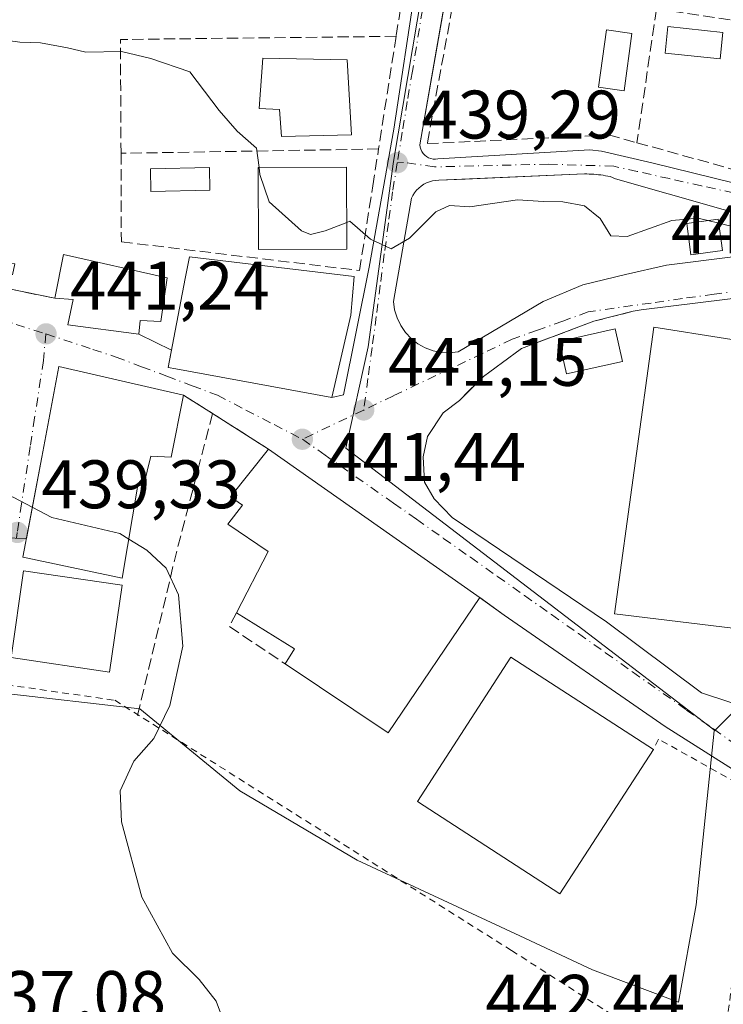
# Model space of a CAD drawing. Units: metres. Extents: x 600525 to 603968, y 4736101 to 4738468.
# Drawn here: x 602725 to 602828, y 4737551 to 4737695 of the extents above; entities that cross this region are included whole.
import ezdxf

# ---------------------------------------------------------------- set-up
doc = ezdxf.new("R2010")
doc.units = ezdxf.units.M
doc.header["$MEASUREMENT"] = 0
for name, pattern in [('DGN Style 2', [1.6480167562047852, 0.988810053722871, -0.6592067024819142]), ('DGN Style 3', [2.307223458686699, 1.648016756204785, -0.6592067024819142]), ('DGN Style 4', [2.6384748266838614, 1.318413404963828, -0.6592067024819142, 0.001648016756204785, -0.6592067024819142])]:
    doc.linetypes.add(name, pattern=pattern)
for name, color, linetype, lineweight in [('Alambrada', 7, 'DGN Style 2', 0), ('Cultivos leñosos CxS', 92, 'Continuous', 0), ('Curva de nivel normal', 30, 'Continuous', 0), ('Edificación Cxs', 1, 'Continuous', 13), ('Elemento construido', 1, 'Continuous', 0), ('Muro lineal', 1, 'DGN Style 3', 13), ('Núcleo urbano CxS', 7, 'Continuous', 0), ('Obra de contención lineal', 1, 'DGN Style 3', 13), ('Piscina CxS', 4, 'Continuous', 0), ('Pista deportiva Cxs', 7, 'Continuous', 0), ('Punto de cota en terreno', 7, 'Continuous', 0), ('Rótulo de punto de cota en terreno', 7, 'Continuous', 0), ('Vía urbana Cxs', 4, 'Continuous', 0), ('Vía urbana eje', 4, 'DGN Style 4', 0)]:
    doc.layers.add(name, color=color, linetype=linetype, lineweight=lineweight)
doc.styles.add('Style-Arial', font='txt')

# ---------------------------------------------------------------- blocks, each defined once
blk = doc.blocks.new('5PATER')
at = {"layer": 'Cultivos leñosos CxS', "linetype": 'Continuous', "lineweight": 0}
h = blk.add_hatch(color=51, dxfattribs=at)
edge = h.paths.add_edge_path()
edge.add_ellipse((0, 0), major_axis=(-0.1095731443231308, -0.1110710700762829), ratio=0.9994222409660322, start_angle=0, end_angle=360)
blk = doc.blocks.new('*U17')
at = {"layer": 'Vía urbana Cxs', "color": 4, "linetype": 'Continuous', "lineweight": 0}
for points in [[(602673.0401, 4737695.630100001, 442.3132999999943), (602678.4435000002, 4737683.333900001, 441.1343000000052), (602681.1700999998, 4737678.1801, 441.3861999999936), (602684.3201000001, 4737674.220100001, 441.3206000000064), (602689.6700999998, 4737668.300100001, 441.9685000000027), (602694.0301000001, 4737664.840100001, 442.2246000000014), (602699.6901000004, 4737662.020099999, 445.2140999999974), (602722.7301000003, 4737653.380100001, 441.7114000000002), (602723.4401000004, 4737655.290100001, 442.0669000000053), (602730.0800999999, 4737653.9101, 444.7045999999973), (602732.7600999996, 4737653.7401, 446.8245000000024), (602731.9801000003, 4737650.040100001, 444.7287999999971), (602742.3701, 4737648.6801, 444.938599999994), (602747.1292000003, 4737646.3189, 446.6676000000007), (602746.6401000004, 4737643.800100001, 445.0660000000062), (602747.7801000001, 4737643.590100001, 445.4190999999992), (602770.5701000001, 4737639.440099999, 443.9415000000009), (602772.2701000003, 4737639.8201, 443.0402000000031), (602776.0401, 4737658.470100001, 440.8852999999945), (602779.6300999997, 4737678.620100001, 440.2366000000038), (602782.8400999998, 4737699.530099999, 439.7287000000069)], [(602796.8501000004, 4737752.640100001, 438.7743999999948), (602785.9036999998, 4737690.3192, 439.5415000000066), (602783.4501, 4737676.350099999, 439.9750000000058), (602783.5000999998, 4737676.0101, 439.9688000000024), (602783.5900999998, 4737675.6801, 439.9685999999929), (602783.7401000002, 4737675.370100001, 439.9777000000031), (602783.9401000004, 4737675.0801, 439.9946000000054), (602784.1700999998, 4737674.8301, 440.0175000000018), (602784.4401000004, 4737674.620100001, 440.0476000000053), (602784.7401000002, 4737674.450099999, 440.0835999999982), (602785.0601000005, 4737674.3301, 440.1244000000006), (602785.4001000002, 4737674.2601, 440.1698999999935), (602785.7401000002, 4737674.2401, 440.2171999999992), (602786.0900999998, 4737674.280099999, 440.2679999999964), (602808.3201000001, 4737675.590100001, 440.2597999999998), (602810.0100999996, 4737675.4001, 440.3559999999998), (602817.3601000002, 4737673.700099999, 440.2676000000066), (602844.3000999996, 4737667.100099999, 440.3956000000035)], [(602835.5000999998, 4737664.6801, 440.3733000000066), (602812.0301000001, 4737671.350099999, 440.3280999999988), (602811.2600999996, 4737671.710100001, 440.3793000000006), (602810.9301000005, 4737671.770099999, 440.4133000000002), (602810.5900999998, 4737671.8301, 440.4470000000001), (602810.2401000002, 4737671.880100001, 440.4826999999932), (602809.9001000002, 4737671.9301, 440.5157999999938), (602809.5601000005, 4737671.970100001, 440.5500000000029), (602809.2200999996, 4737672.0001, 440.5858000000007), (602808.8701, 4737672.030099999, 440.6220999999932), (602808.5301000001, 4737672.050100001, 440.6591999999946), (602808.1901000004, 4737672.0701, 440.6958000000013), (602807.8400999998, 4737672.0801, 440.7363000000041), (602807.5000999998, 4737672.090100001, 440.7752999999939), (602790.0538999997, 4737671.319800001, 440.7458000000043), (602786.2100999998, 4737671.1501, 440.6034999999974), (602785.7500999998, 4737671.130100001, 440.5179000000062), (602785.3000999996, 4737671.0601, 440.4458000000013), (602784.8501000004, 4737670.940099999, 440.3825999999972), (602784.4301000005, 4737670.780099999, 440.3298999999971), (602784.0201000003, 4737670.5701, 440.2837), (602783.6401000004, 4737670.3101, 440.2464999999939), (602783.2801000001, 4737670.020099999, 440.2112000000052), (602782.9700999996, 4737669.690099999, 440.1864999999962), (602782.6901000004, 4737669.3201, 440.1674000000058), (602782.4501, 4737668.9301, 440.1677999999956), (602782.2500999998, 4737668.520099999, 440.218200000003), (602779.6101000002, 4737653.450099999, 440.7768000000069), (602779.7701000003, 4737652.2301, 440.8380999999936), (602780.1201, 4737651.050100001, 440.877999999997), (602780.6501000002, 4737649.940099999, 440.9137999999948), (602781.3400999998, 4737648.9301, 440.9435999999987), (602782.1801000005, 4737648.040100001, 440.966499999995), (602783.1501000002, 4737647.280099999, 440.9851999999955), (602784.2200999996, 4737646.6801, 441.0160999999935), (602785.3800999997, 4737646.2601, 441.0593999999983), (602786.5800999999, 4737646.0101, 441.1055999999954), (602787.8101000005, 4737645.960100001, 441.1552999999985), (602789.0301000001, 4737646.090100001, 441.2185999999929), (602801.4600999998, 4737653.440099999, 440.6842000000034), (602807.3000999996, 4737655.890100001, 441.1361000000034), (602813.5201000003, 4737657.390100001, 440.7645000000048), (602819.5301000001, 4737658.770099999, 440.777900000001), (602838.9200999998, 4737661.190099999, 440.3377000000037)], [(602831.0000999998, 4737583.950099999, 443.4851000000053), (602819.2901, 4737591.350099999, 443.7164000000049), (602795.7701000003, 4737607.600099999, 442.923299999995), (602792.2285000002, 4737610.177800001, 443.2369000000036), (602791.8000999996, 4737610.4901, 443.4634999999981), (602761.3300999999, 4737631.880100001, 443.4977000000072), (602753.1601, 4737637.0801, 442.3555000000051), (602748.8901000004, 4737639.780099999, 444.0241999999998), (602730.6901000004, 4737643.970100001, 443.6394), (602728.1901000004, 4737630.720100001, 445.1322999999975), (602725.9406000003, 4737618.8312, 444.5981000000029), (602719.1934000002, 4737619.009299999, 440.1137000000017)], [(602836.7100999998, 4737654.790100001, 441.7949999999983), (602815.8201000001, 4737652.2301, 442.7130000000034), (602814.6201, 4737652.0101, 442.8027000000002), (602808.8701, 4737650.5601, 443.0653000000021), (602798.3201000001, 4737646.590100001, 443.5415000000066), (602792.7500999998, 4737642.5001, 442.7580000000017), (602789.2301000003, 4737638.9801, 443.6689000000042), (602786.8501000004, 4737637.170100001, 443.6236999999965), (602784.5701000001, 4737633.710100001, 443.6487999999954), (602783.9200999998, 4737630.7601, 443.6992000000028), (602784.1401000004, 4737627.040100001, 444.0859000000055), (602785.5301000001, 4737624.630100001, 444.7059000000008), (602788.1901000004, 4737621.880100001, 444.9297999999981), (602810.7301000003, 4737606.640100001, 442.7410999999993), (602824.6401000004, 4737596.270099999, 443.786500000002), (602828.8901000004, 4737594.880100001, 444.0448999999935)]]:
    blk.add_polyline3d(points, dxfattribs=at)

msp = doc.modelspace()

# ---------------------------------------------------------------- linework, layer by layer
at = {"layer": 'Alambrada', "color": 7, "linetype": 'DGN Style 2', "lineweight": 0}
msp.add_polyline3d([(602723.0201000003, 4737597.450099999, 439.3175000000047), (602738.8501000004, 4737595.190099999, 440.2130999999936), (602796.8601000002, 4737558.620100001, 443.773000000001), (602823.9801000003, 4737541.280099999, 445.0795999999973), (602826.2401000002, 4737541.280099999, 445.1674999999959), (602827.7500999998, 4737543.1601, 445.1796999999933), (602832.2801000001, 4737580.460100001, 443.6080999999977), (602831.1501000002, 4737582.340100001, 443.5478000000003), (602818.3400999998, 4737589.5101, 444.4443000000028), (602817.5900999998, 4737588.0001, 445.2127999999939)], dxfattribs=at)
at = {"layer": 'Curva de nivel normal', "color": 30, "linetype": 'Continuous', "lineweight": 0, "elevation": 440, "flags": 128}
for points in [[(602718.4972999999, 4737695.8325), (602718.0300000003, 4737695.050100001), (602719.4199999999, 4737692.130100001), (602721.7699999996, 4737691.770099999), (602725, 4737691.340100001), (602728.0199999996, 4737691.2501), (602731.9299999997, 4737690.4901), (602734.6399999997, 4737689.870100001), (602739.8399999999, 4737689.9801), (602744.1100000005, 4737688.960100001), (602749.8399999999, 4737686.9901), (602754.1100000005, 4737681.360099999), (602756.7400000002, 4737678.3101), (602759.5899999999, 4737675.8301), (602759.9414999997, 4737673.0108)], [(602759.9414999997, 4737673.0108), (602760.0700000003, 4737671.9801), (602761.4500000002, 4737668.030099999), (602766.1600000003, 4737663.7601), (602767.4600000001, 4737663.2501), (602769.6100000005, 4737663.780099999), (602772.7836999996, 4737665.0075)], [(602827.1492999997, 4737664.8928), (602830.1399999997, 4737664.170100001), (602838.1399999997, 4737663.390100001), (602841.3600000005, 4737662.710100001), (602844.04, 4737663.030099999), (602850.2199999997, 4737664.5001), (602852.5599999996, 4737665.610099999), (602853.3300000001, 4737667.390100001), (602854.4699999997, 4737669.290100001), (602857.0191000003, 4737669.901500001)], [(602772.7836999996, 4737665.0075), (602773.2300000006, 4737665.1801), (602776.2300000006, 4737662.530099999), (602779.25, 4737661.1501), (602781.9600000001, 4737662.6801), (602785.7800000003, 4737666.530099999), (602787.7999999998, 4737667.460100001), (602790.7599999999, 4737667.290100001), (602797.75, 4737668.300100001), (602801.5099999999, 4737668.040100001), (602804.3600000005, 4737668.0101), (602807.5099999999, 4737667.420100001), (602809.7999999998, 4737665.5601), (602811.3700000001, 4737663.020099999), (602813.7599999999, 4737662.9301), (602820.2999999998, 4737665.280099999), (602824.1399999997, 4737665.620100001), (602825.5684000002, 4737665.274900001)], [(602825.5684000002, 4737665.274900001), (602827.1492999997, 4737664.8928)], [(602726.8035000004, 4737623.392200001), (602724.0999999996, 4737624.790100001), (602719.2699999996, 4737626.7501), (602715.3799999999, 4737627.360099999), (602699.4900000002, 4737627.5701), (602697.2472999999, 4737627.910700001)], [(602740.8935000002, 4737618.7357), (602739.6100000005, 4737619.530099999), (602729.6699999999, 4737621.9101), (602726.8035000004, 4737623.392200001)], [(602748.6135999998, 4737537.391200001), (602749.75, 4737538.440099999), (602754.2000000002, 4737544.110099999), (602755.0300000003, 4737547.5701), (602753.7000000002, 4737551.210100001), (602751.2100000001, 4737554.4001), (602747.3200000003, 4737558.2401), (602742.8300000001, 4737566.4001), (602739.8300000001, 4737577.4001), (602739.6600000003, 4737581.960100001), (602741.6600000003, 4737586.300100001), (602744.5599999996, 4737589.620100001), (602746.9299999997, 4737594.4001), (602748.8300000001, 4737603.0701), (602748.1699999999, 4737610.600099999), (602746.3600000005, 4737614.4901), (602743.5199999996, 4737617.110099999), (602740.8935000002, 4737618.7357)]]:
    msp.add_lwpolyline(points, dxfattribs=at)
at = {"layer": 'Edificación Cxs', "color": 1, "linetype": 'Continuous', "lineweight": 13, "flags": 128}
for points, elevation in [([(602773.4801000003, 4737677.8201), (602763.2100999998, 4737677.530099999), (602762.9600999998, 4737681.5101), (602759.9600999998, 4737681.640100001), (602760.5100999996, 4737689.0001), (602772.8201000001, 4737688.7501)], 445.3815000000031), ([(602746.5201000003, 4737656.9101), (602745.5701000001, 4737650.540100001), (602742.5701000001, 4737650.6801), (602742.3701, 4737648.6801), (602731.9801000003, 4737650.040100001), (602732.7600999996, 4737653.7401), (602730.0800999999, 4737653.9101), (602731.3501000004, 4737660.300100001)], 446.8245000000023), ([(602773.3701, 4737651.460100001), (602770.5701000001, 4737639.440099999), (602747.7801000001, 4737643.590100001), (602746.6401000004, 4737643.800100001), (602749.1700999998, 4737656.8301), (602749.8000999996, 4737659.9901), (602773.8701, 4737657.0801)], 445.4190999999992), ([(602748.8901000004, 4737639.780099999), (602747.1201, 4737630.6801), (602744.1201, 4737630.8301), (602743.0500999996, 4737626.460100001), (602742.2100999998, 4737626.600099999), (602739.9401000004, 4737613.040100001), (602725.9101, 4737615.9801), (602725.4200999998, 4737616.0801), (602728.1901000004, 4737630.720100001), (602730.6901000004, 4737643.970100001)], 445.1322999999976), ([(602792.2301000003, 4737610.1801), (602778.8201000001, 4737590.4301), (602763.7500999998, 4737600.5101), (602765.1201, 4737602.710100001), (602756.6401000004, 4737607.9801), (602761.2600999996, 4737616.9301), (602755.3701, 4737620.890100001), (602757.5100999996, 4737623.6801), (602755.7801000001, 4737624.9001), (602761.3300999999, 4737631.880100001), (602791.8000999996, 4737610.4901)], 447.4548000000067)]:
    msp.add_lwpolyline(points, close=True, dxfattribs=dict(at, elevation=elevation))
at = {"layer": 'Edificación Cxs', "color": 1, "linetype": 'Continuous', "lineweight": 13, "extrusion": (0.01994926735219751, -0.2846799849047754, 0.9584150107999809), "elevation": -1336265.00853818, "flags": 128}
msp.add_lwpolyline([(932439.8156612499, 4489276.126084409), (932441.5292453617, 4489282.684400965), (932456.4251577284, 4489278.049497508)], dxfattribs=at)
at = {"layer": 'Edificación Cxs', "color": 1, "linetype": 'Continuous', "lineweight": 13, "extrusion": (0.01134238611978195, 0.04869124328084759, 0.9987494746456066), "elevation": 237961.7974424613, "flags": 128}
msp.add_lwpolyline([(487779.8061009293, -4744904.88137996), (487779.8061009294, -4744892.524111779)], dxfattribs=at)
at = {"layer": 'Edificación Cxs', "color": 1, "linetype": 'Continuous', "lineweight": 13, "extrusion": (0.0007518823225182639, -0.0005278228710006668, 0.9999995780379061), "elevation": -1603.927359038095, "flags": 128}
msp.add_lwpolyline([(602760.826263166, 4737631.693455452), (602791.2962802672, 4737610.303452472)], dxfattribs=at)
at = {"layer": 'Edificación Cxs', "color": 1, "linetype": 'Continuous', "lineweight": 13, "extrusion": (0.3202703890943212, -0.2308926063010443, 0.9187575753292504), "elevation": -900415.4338874568, "flags": 128}
msp.add_lwpolyline([(4195551.314613763, 2096404.665061884), (4195551.314613763, 2096404.088093218)], dxfattribs=at)
at = {"layer": 'Edificación Cxs', "color": 1, "linetype": 'Continuous', "lineweight": 13, "extrusion": (0.09656467463544899, -0.01460054166229842, 0.9952196178712102), "elevation": -10522.12138916296, "flags": 128}
msp.add_lwpolyline([(4774485.009505847, 111763.3483844376), (4774463.478849591, 111773.7034617802), (4774471.192596415, 111790.1898753361)], dxfattribs=at)
at = {"layer": 'Edificación Cxs', "color": 1, "linetype": 'Continuous', "lineweight": 13, "extrusion": (0.235579805155349, 0.3365424870928053, 0.9117243606399671), "elevation": 1736816.897788359, "flags": 128}
msp.add_lwpolyline([(2223014.945303692, -3853567.244025619), (2223014.945303692, -3853567.241347933)], dxfattribs=at)
at = {"layer": 'Edificación Cxs', "color": 1, "linetype": 'Continuous', "lineweight": 13, "extrusion": (-0.403913029840497, -0.3590821516563037, 0.841376415575662), "elevation": -1944276.78286145, "flags": 128}
msp.add_lwpolyline([(-3140231.755752066, 3027691.404736646), (-3140232.489707919, 3027694.358943878), (-3140242.062550034, 3027690.98804651)], dxfattribs=at)
at = {"layer": 'Edificación Cxs', "color": 1, "linetype": 'Continuous', "lineweight": 13}
for points in [[(602827.7401000002, 4737692.7601, 441.1750999999931), (602827.3300999999, 4737688.920100001, 441.3340000000026), (602819.3201000001, 4737689.7501, 440.777700000006), (602819.7100999998, 4737693.610099999, 441.0050000000047), (602827.7401000002, 4737692.7601, 441.1750999999931)], [(602773.4801000003, 4737677.8201, 442.9174000000058), (602763.2100999998, 4737677.530099999, 443.6282999999967), (602762.9600999998, 4737681.5101, 445.3815000000032), (602759.9600999998, 4737681.640100001, 443.1143000000012), (602760.5100999996, 4737689.0001, 442.4909999999945), (602772.8201000001, 4737688.7501, 442.4444999999978), (602773.4801000003, 4737677.8201, 442.9174000000058)], [(602772.8000999996, 4737661.110099999, 442.6061000000045), (602759.8901000004, 4737661.050100001, 443.9042000000045), (602759.8201000001, 4737673.0101, 443.3132000000041), (602772.7500999998, 4737673.0801, 442.4554000000062), (602772.8000999996, 4737661.110099999, 442.6061000000045)], [(602827.6901000004, 4737660.890100001, 441.209400000007), (602823.0701000001, 4737660.2601, 441.4287999999942), (602822.4600999998, 4737664.850099999, 441.2731000000058), (602827.0701000001, 4737665.4801, 440.9094000000041), (602827.6901000004, 4737660.890100001, 441.209400000007)], [(602770.5701000001, 4737639.440099999, 443.9415000000009), (602747.7801000001, 4737643.590100001, 445.4190999999992), (602746.6401000004, 4737643.800100001, 445.0660000000062), (602749.1700999998, 4737656.8301, 444.6542000000045), (602749.8000999996, 4737659.9901, 442.6523000000016), (602773.8701, 4737657.0801, 441.3690000000061), (602773.3701, 4737651.460100001, 443.3236999999936)], [(602746.5201000003, 4737656.9101, 445.2535000000062), (602745.5701000001, 4737650.540100001, 446.5942000000068), (602742.5701000001, 4737650.6801, 446.2544999999955), (602742.3701, 4737648.6801, 444.938599999994), (602731.9801000003, 4737650.040100001, 444.7287999999971), (602732.7600999996, 4737653.7401, 446.8245000000024), (602730.0800999999, 4737653.9101, 444.7045999999973)], [(602813.0701000001, 4737644.6801, 444.3904000000039), (602804.8701, 4737642.860099999, 445.2287000000069), (602803.8000999996, 4737647.590100001, 445.3111999999965), (602812.0100999996, 4737649.4301, 444.4582999999984), (602813.0701000001, 4737644.6801, 444.3904000000039)], [(602748.8901000004, 4737639.780099999, 444.0241999999998), (602747.1201, 4737630.6801, 442.5467000000062), (602744.1201, 4737630.8301, 443.6747000000032), (602743.0500999996, 4737626.460100001, 442.5547999999981), (602742.2100999998, 4737626.600099999, 442.914499999999), (602739.9401000004, 4737613.040100001, 442.5188000000053), (602725.9101, 4737615.9801, 444.0963999999949), (602725.4200999998, 4737616.0801, 443.6325999999972), (602728.1901000004, 4737630.720100001, 445.1322999999975), (602730.6901000004, 4737643.970100001, 443.6394), (602748.8901000004, 4737639.780099999, 444.0241999999998)], [(602756.6401000004, 4737607.9801, 445.6330000000017), (602761.2600999996, 4737616.9301, 445.6006999999955), (602755.3701, 4737620.890100001, 443.233699999997), (602757.5100999996, 4737623.6801, 445.4076999999961), (602755.7801000001, 4737624.9001, 444.3194999999978), (602761.3300999999, 4737631.880100001, 443.4977000000072)], [(602739.9600999998, 4737611.9801, 442.5556999999972), (602738.1001000004, 4737599.300100001, 441.6312000000034), (602723.6901000004, 4737601.420100001, 441.2819000000018), (602725.5301000001, 4737614.0801, 443.257500000007), (602739.9600999998, 4737611.9801, 442.5556999999972)], [(602817.5900999998, 4737588.0001, 445.2127999999939), (602803.9200999998, 4737566.890100001, 446.2140000000073), (602783.0900999998, 4737580.390100001, 445.3619000000036), (602796.7600999996, 4737601.4801, 445.0513999999966), (602817.5900999998, 4737588.0001, 445.2127999999939)]]:
    msp.add_polyline3d(points, dxfattribs=at)
for points in [[(602827.7401000002, 4737692.7601, 441.3340000000026), (602827.3300999999, 4737688.920100001, 441.3340000000026), (602819.3201000001, 4737689.7501, 441.3340000000026), (602819.7100999998, 4737693.610099999, 441.3340000000026)], [(602772.8000999996, 4737661.110099999, 443.9042000000045), (602759.8901000004, 4737661.050100001, 443.9042000000045), (602759.8201000001, 4737673.0101, 443.9042000000045), (602772.7500999998, 4737673.0801, 443.9042000000045)], [(602827.6901000004, 4737660.890100001, 441.4287999999942), (602823.0701000001, 4737660.2601, 441.4287999999942), (602822.4600999998, 4737664.850099999, 441.4287999999942), (602827.0701000001, 4737665.4801, 441.4287999999942)], [(602813.0701000001, 4737644.6801, 445.3111999999965), (602804.8701, 4737642.860099999, 445.3111999999965), (602803.8000999996, 4737647.590100001, 445.3111999999965), (602812.0100999996, 4737649.4301, 445.3111999999965)], [(602739.9600999998, 4737611.9801, 443.257500000007), (602738.1001000004, 4737599.300100001, 443.257500000007), (602723.6901000004, 4737601.420100001, 443.257500000007), (602725.5301000001, 4737614.0801, 443.257500000007)], [(602817.5900999998, 4737588.0001, 446.2140000000073), (602803.9200999998, 4737566.890100001, 446.2140000000073), (602783.0900999998, 4737580.390100001, 446.2140000000073), (602796.7600999996, 4737601.4801, 446.2140000000073)]]:
    msp.add_3dface(points, dxfattribs=at)
at = {"layer": 'Elemento construido', "color": 1, "linetype": 'Continuous', "lineweight": 0}
for points in [[(602796.8501000004, 4737752.640100001, 438.7743999999948), (602783.4501, 4737676.350099999, 439.9750000000058), (602783.5000999998, 4737676.0101, 439.9688000000024), (602783.5900999998, 4737675.6801, 439.9685999999929), (602783.7401000002, 4737675.370100001, 439.9777000000031), (602783.9401000004, 4737675.0801, 439.9946000000054), (602784.1700999998, 4737674.8301, 440.0175000000018), (602784.4401000004, 4737674.620100001, 440.0476000000053), (602784.7401000002, 4737674.450099999, 440.0835999999982), (602785.0601000005, 4737674.3301, 440.1244000000006), (602785.4001000002, 4737674.2601, 440.1698999999935), (602785.7401000002, 4737674.2401, 440.2171999999992), (602786.0900999998, 4737674.280099999, 440.2679999999964), (602808.3201000001, 4737675.590100001, 440.2597999999998), (602810.0100999996, 4737675.4001, 440.3559999999998), (602817.3601000002, 4737673.700099999, 440.2676000000066), (602844.3000999996, 4737667.100099999, 440.3956000000035)], [(602770.5701000001, 4737639.440099999, 443.9415000000009), (602772.2701000003, 4737639.8201, 443.0402000000031), (602776.0401, 4737658.470100001, 440.8852999999945), (602779.6300999997, 4737678.620100001, 440.2366000000038), (602782.8400999998, 4737699.530099999, 439.7287000000069)], [(602835.5000999998, 4737664.6801, 440.3733000000066), (602812.0301000001, 4737671.350099999, 440.3280999999988), (602811.2600999996, 4737671.710100001, 440.3793000000006), (602810.9301000005, 4737671.770099999, 440.4133000000002), (602810.5900999998, 4737671.8301, 440.4470000000001), (602810.2401000002, 4737671.880100001, 440.4826999999932), (602809.9001000002, 4737671.9301, 440.5157999999938), (602809.5601000005, 4737671.970100001, 440.5500000000029), (602809.2200999996, 4737672.0001, 440.5858000000007), (602808.8701, 4737672.030099999, 440.6220999999932), (602808.5301000001, 4737672.050100001, 440.6591999999946), (602808.1901000004, 4737672.0701, 440.6958000000013), (602807.8400999998, 4737672.0801, 440.7363000000041), (602807.5000999998, 4737672.090100001, 440.7752999999939), (602786.2100999998, 4737671.1501, 440.6034999999974), (602785.7500999998, 4737671.130100001, 440.5179000000062), (602785.3000999996, 4737671.0601, 440.4458000000013), (602784.8501000004, 4737670.940099999, 440.3825999999972), (602784.4301000005, 4737670.780099999, 440.3298999999971), (602784.0201000003, 4737670.5701, 440.2837), (602783.6401000004, 4737670.3101, 440.2464999999939), (602783.2801000001, 4737670.020099999, 440.2112000000052), (602782.9700999996, 4737669.690099999, 440.1864999999962), (602782.6901000004, 4737669.3201, 440.1674000000058), (602782.4501, 4737668.9301, 440.1677999999956), (602782.2500999998, 4737668.520099999, 440.218200000003), (602779.6101000002, 4737653.450099999, 440.7768000000069), (602779.7701000003, 4737652.2301, 440.8380999999936), (602780.1201, 4737651.050100001, 440.877999999997), (602780.6501000002, 4737649.940099999, 440.9137999999948), (602781.3400999998, 4737648.9301, 440.9435999999987), (602782.1801000005, 4737648.040100001, 440.966499999995), (602783.1501000002, 4737647.280099999, 440.9851999999955), (602784.2200999996, 4737646.6801, 441.0160999999935), (602785.3800999997, 4737646.2601, 441.0593999999983), (602786.5800999999, 4737646.0101, 441.1055999999954), (602787.8101000005, 4737645.960100001, 441.1552999999985)], [(602787.8101000005, 4737645.960100001, 441.1552999999985), (602789.0301000001, 4737646.090100001, 441.2185999999929), (602801.4600999998, 4737653.440099999, 440.6842000000034), (602807.3000999996, 4737655.890100001, 441.1361000000034), (602813.5201000003, 4737657.390100001, 440.7645000000048), (602819.5301000001, 4737658.770099999, 440.777900000001), (602838.9200999998, 4737661.190099999, 440.3377000000037)], [(602789.2301000003, 4737638.9801, 443.6689000000042), (602786.8501000004, 4737637.170100001, 443.6236999999965), (602784.5701000001, 4737633.710100001, 443.6487999999954), (602783.9200999998, 4737630.7601, 443.6992000000028), (602784.1401000004, 4737627.040100001, 444.0859000000055), (602785.5301000001, 4737624.630100001, 444.7059000000008), (602788.1901000004, 4737621.880100001, 444.9297999999981), (602810.7301000003, 4737606.640100001, 442.7410999999993), (602824.6401000004, 4737596.270099999, 443.786500000002), (602828.8901000004, 4737594.880100001, 444.0448999999935), (602833.6201, 4737595.940099999, 443.7410999999993), (602835.3701, 4737597.340100001, 443.769100000005), (602836.5201000003, 4737600.540100001, 443.8362000000052), (602833.5100999996, 4737600.920100001, 443.9648000000016), (602840.3000999996, 4737646.690099999, 442.6466999999975), (602842.9001000002, 4737646.4901, 442.5639999999985), (602843.0500999996, 4737648.4901, 442.3761999999988), (602842.0100999996, 4737652.6501, 441.1015000000043), (602839.5701000001, 4737654.9001, 441.3801999999997), (602836.7100999998, 4737654.790100001, 441.7949999999983), (602815.8201000001, 4737652.2301, 442.7130000000034)], [(602831.0000999998, 4737583.950099999, 443.4851000000053), (602819.2901, 4737591.350099999, 443.7164000000049), (602795.7701000003, 4737607.600099999, 442.923299999995), (602791.8000999996, 4737610.4901, 443.4634999999981)]]:
    msp.add_polyline3d(points, dxfattribs=at)
at = {"layer": 'Muro lineal', "color": 1, "linetype": 'DGN Style 3', "lineweight": 13, "extrusion": (-0.0001748241489133469, -0.00120283939074981, 0.9999992613066858), "elevation": -5363.552561302058, "flags": 128}
msp.add_lwpolyline([(602818.0979019043, 4737693.155909709), (602815.2578977522, 4737673.615895575)], dxfattribs=at)
at = {"layer": 'Muro lineal', "color": 1, "linetype": 'DGN Style 3', "lineweight": 13, "extrusion": (0.0260790506315683, -0.003792840863480506, 0.9996526884255055), "elevation": -1808.036240601683, "flags": 128}
msp.add_lwpolyline([(4775130.951948556, 85299.40888229944), (4775130.951948556, 85269.17371254228)], dxfattribs=at)
at = {"layer": 'Muro lineal', "color": 1, "linetype": 'DGN Style 3', "lineweight": 13, "extrusion": (0.05349331761961914, -0.006695858889930642, 0.9985457578117153), "elevation": 961.318738455222, "flags": 128}
msp.add_lwpolyline([(4775874.50804094, -9640.830360832275), (4775869.047477865, -9600.85132546397), (4775852.556182289, -9602.999319847906)], dxfattribs=at)
at = {"layer": 'Muro lineal', "color": 1, "linetype": 'DGN Style 3', "lineweight": 13, "extrusion": (0.002672286202727757, 0.01718196518946425, 0.9998488080498366), "elevation": 83453.77266168338, "flags": 128}
msp.add_lwpolyline([(132473.7966288625, -4773317.226765295), (132473.7966288625, -4773300.566359356)], dxfattribs=at)
at = {"layer": 'Muro lineal', "color": 1, "linetype": 'DGN Style 3', "lineweight": 13, "extrusion": (0.01004092095561236, 0.02920284855685164, 0.9995230730416027), "elevation": 144846.7615212008, "flags": 128}
msp.add_lwpolyline([(970398.2517884113, -4674003.951881756), (970367.8847481966, -4674005.807401056), (970372.2203842865, -4674028.977105414)], dxfattribs=at)
at = {"layer": 'Muro lineal', "color": 1, "linetype": 'DGN Style 3', "lineweight": 13, "extrusion": (0.04641233885817625, 0.0007766208105313474, 0.998922064858831), "elevation": 32095.67864950352, "flags": 128}
msp.add_lwpolyline([(4726927.70163174, -681202.2509723429), (4726927.701631741, -681164.5550680561)], dxfattribs=at)
at = {"layer": 'Muro lineal', "color": 1, "linetype": 'DGN Style 3', "lineweight": 13, "extrusion": (0.9150125144063123, -0.2437258392685495, 0.3214806584425874), "elevation": -603015.6801703156, "flags": 128}
msp.add_lwpolyline([(4733158.008791068, 205192.6502413819), (4733136.62598061, 205192.3164209042), (4733112.37458869, 205190.3140260676)], dxfattribs=at)
at = {"layer": 'Muro lineal', "color": 1, "linetype": 'DGN Style 3', "lineweight": 13, "extrusion": (-0.2538383331934351, -0.2131622519399333, 0.9434659267559562), "elevation": -1162461.487139636, "flags": 128}
msp.add_lwpolyline([(-3240423.248189254, 3310073.353022911), (-3240422.370085325, 3310071.132004242), (-3240412.9553698, 3310074.032421721)], dxfattribs=at)
at = {"layer": 'Muro lineal', "color": 1, "linetype": 'DGN Style 3', "lineweight": 13}
for points in [[(602792.5500999996, 4737720.540100001, 440.1674999999959), (602790.2801000001, 4737707.7601, 441.4661999999954), (602784.5301000001, 4737676.5101, 440.129700000005), (602811.0301000001, 4737677.790100001, 440.4600999999967), (602815.1901000004, 4737676.640100001, 440.4985000000015)], [(602729.6901000004, 4737719.360099999, 443.9128999999957), (602783.4200999998, 4737710.340100001, 440.1496000000043), (602783.2600999996, 4737709.6801, 440.1877999999998), (602781.0301000001, 4737700.2301, 439.8237999999984), (602780.6201, 4737696.220100001, 439.6542999999947), (602779.9801000003, 4737692.190099999, 440.1763000000064)], [(602739.7701000003, 4737675.100099999, 442.2158000000054), (602739.8201000001, 4737662.1601, 447.972299999994), (602774.6401000004, 4737657.970100001, 441.1725000000006), (602776.5701000001, 4737670.340100001, 440.6717999999965), (602777.4200999998, 4737675.7301, 440.4660000000004)], [(602718.1201, 4737659.5001, 443.2752000000037), (602724.2698999997, 4737658.950800001, 443.2360999999946), (602723.4401000004, 4737655.290100001, 442.0669000000053), (602730.0800999999, 4737653.9101, 444.7045999999973)]]:
    msp.add_polyline3d(points, dxfattribs=at)
at = {"layer": 'Núcleo urbano CxS', "color": 7, "linetype": 'Continuous', "lineweight": 0}
for points in [[(602924.0672000004, 4737833.016100001, 435.9766999999993), (602899.6765000002, 4737667.579100001, 441.2706999999937), (602894.2084999997, 4737666.981100001, 441.2538999999961), (602891.4439000003, 4737666.678300001, 441.2066999999952), (602852.4698999999, 4737662.4101, 440.429999999993), (602843.1842999998, 4737640.758500001, 441.1107000000048), (602837.6179000001, 4737601.7685, 442.5817999999999), (602826.5588999996, 4737590.758500001, 443.2265000000043), (602772.6142999995, 4737632.0053, 441.5023999999976), (602775.9118999997, 4737646.8409, 441.0170000000071), (602779.6023000004, 4737673.9113, 439.6714999999967), (602785.8236999996, 4737710.894500001, 438.4833000000072)], [(602784.9633, 4737711.000800001, 438.4639000000025), (602785.8236999996, 4737710.894500001, 438.4833000000072), (602779.6023000004, 4737673.9113, 439.6714999999967), (602775.9118999997, 4737646.8409, 441.0170000000071), (602772.6142999995, 4737632.0053, 441.5023999999976), (602826.5588999996, 4737590.758500001, 443.2265000000043)], [(602784.9633, 4737711.000800001, 438.4639000000025), (602785.8236999996, 4737710.894500001, 438.4833000000072), (602779.6023000004, 4737673.9113, 439.6714999999967), (602775.9118999997, 4737646.8409, 441.0170000000071), (602772.6142999995, 4737632.0053, 441.5023999999976), (602826.5588999996, 4737590.758500001, 443.2265000000043)], [(602785.8236999996, 4737710.894500001, 438.4833000000072), (602779.6023000004, 4737673.9113, 439.6714999999967), (602775.9118999997, 4737646.8409, 441.0170000000071), (602772.6142999995, 4737632.0053, 441.5023999999976), (602826.5588999996, 4737590.758500001, 443.2265000000043), (602826.4972999999, 4737590.696900001, 443.2286000000022), (602823.8552999999, 4737565.2939, 443.9088000000047), (602821.2708999999, 4737551.0725, 444.4109000000026), (602808.6838999996, 4737555.8113, 443.8858999999939), (602798.0872999998, 4737560.743000001, 443.4912999999942), (602774.3063000003, 4737571.806299999, 442.7526000000071), (602757.1193000004, 4737581.931299999, 441.3693999999959), (602742.5213000001, 4737593.9407, 439.7100000000065), (602722.0367000002, 4737596.292300001, 438.8065000000061), (602718.7437000005, 4737580.9893, 438.4386999999988), (602681.0362999998, 4737580.067700001, 435.7265000000043), (602682.7807, 4737623.333699999, 438.337400000004), (602632.5270999996, 4737619.7415, 435.0859000000055)], [(602899.6765000002, 4737667.579100001, 441.2706999999937), (602894.2084999997, 4737666.981100001, 441.2538999999961), (602891.4439000003, 4737666.678300001, 441.2066999999952), (602852.4698999999, 4737662.4101, 440.429999999993), (602843.1842999998, 4737640.758500001, 441.1107000000048), (602837.6179000001, 4737601.7685, 442.5817999999999), (602826.5588999996, 4737590.758500001, 443.2265000000043)], [(602608.8151000004, 4737629.944499999, 431.8163999999961), (602615.2414999995, 4737626.504100001, 433.311400000006), (602632.5270999996, 4737619.7415, 435.0859000000055), (602682.7807, 4737623.333699999, 438.337400000004), (602681.0362999998, 4737580.067700001, 435.7265000000043), (602718.7437000005, 4737580.9893, 438.4386999999988), (602722.0367000002, 4737596.292300001, 438.8065000000061), (602742.5213000001, 4737593.9407, 439.7100000000065), (602757.1193000004, 4737581.931299999, 441.3693999999959), (602774.3063000003, 4737571.806299999, 442.7526000000071), (602798.0872999998, 4737560.743000001, 443.4912999999942), (602808.6838999996, 4737555.8113, 443.8858999999939), (602821.2708999999, 4737551.0725, 444.4109000000026), (602823.8552999999, 4737565.2939, 443.9088000000047), (602826.4972999999, 4737590.696900001, 443.2286000000022), (602826.5588999996, 4737590.758500001, 443.2265000000043)], [(602608.8151000004, 4737629.944499999, 431.8163999999961), (602615.2414999995, 4737626.504100001, 433.311400000006), (602632.5270999996, 4737619.7415, 435.0859000000055), (602682.7807, 4737623.333699999, 438.337400000004), (602681.0362999998, 4737580.067700001, 435.7265000000043), (602718.7437000005, 4737580.9893, 438.4386999999988), (602722.0367000002, 4737596.292300001, 438.8065000000061), (602742.5213000001, 4737593.9407, 439.7100000000065), (602757.1193000004, 4737581.931299999, 441.3693999999959), (602774.3063000003, 4737571.806299999, 442.7526000000071), (602798.0872999998, 4737560.743000001, 443.4912999999942), (602808.6838999996, 4737555.8113, 443.8858999999939), (602821.2708999999, 4737551.0725, 444.4109000000026), (602823.8552999999, 4737565.2939, 443.9088000000047), (602826.4972999999, 4737590.696900001, 443.2286000000022), (602826.5588999996, 4737590.758500001, 443.2265000000043)], [(602632.5270999996, 4737619.7415, 435.0859000000055), (602682.7807, 4737623.333699999, 438.337400000004), (602681.0362999998, 4737580.067700001, 435.7265000000043), (602718.7437000005, 4737580.9893, 438.4386999999988), (602722.0367000002, 4737596.292300001, 438.8065000000061), (602742.5213000001, 4737593.9407, 439.7100000000065), (602757.1193000004, 4737581.931299999, 441.3693999999959), (602774.3063000003, 4737571.806299999, 442.7526000000071), (602798.0872999998, 4737560.743000001, 443.4912999999942), (602808.6838999996, 4737555.8113, 443.8858999999939), (602821.2708999999, 4737551.0725, 444.4109000000026), (602823.8552999999, 4737565.2939, 443.9088000000047), (602826.4972999999, 4737590.696900001, 443.2286000000022), (602826.5588999996, 4737590.758500001, 443.2265000000043), (602837.6179000001, 4737601.7685, 442.5817999999999)]]:
    msp.add_polyline3d(points, dxfattribs=at)
at = {"layer": 'Obra de contención lineal', "color": 1, "linetype": 'DGN Style 3', "lineweight": 13, "extrusion": (0.536272572920438, 0.844018966054035, 0.006611540998246788), "elevation": 4321898.462539536, "flags": 128}
msp.add_lwpolyline([(2031979.191336531, -28130.99951985683), (2031974.13932918, -28132.66825632953), (2031964.454865181, -28131.5260313645)], dxfattribs=at)
at = {"layer": 'Obra de contención lineal', "color": 1, "linetype": 'DGN Style 3', "lineweight": 13}
msp.add_polyline3d([(602815.8201000001, 4737652.2301, 442.7130000000034), (602814.6201, 4737652.0101, 442.8027000000002), (602808.8701, 4737650.5601, 443.0653000000021), (602798.3201000001, 4737646.590100001, 443.5415000000066), (602792.7500999998, 4737642.5001, 442.7580000000017), (602789.2301000003, 4737638.9801, 443.6689000000042)], dxfattribs=at)
at = {"layer": 'Piscina CxS', "color": 4, "linetype": 'Continuous', "lineweight": 0}
for points in [[(602814.4600999998, 4737692.620100001, 439.3111000000063), (602813.3101000005, 4737684.2401, 439.1273999999976), (602809.5701000001, 4737684.7601, 439.297000000006), (602810.7200999996, 4737693.130100001, 439.2584999999963), (602814.4600999998, 4737692.620100001, 439.3111000000063)], [(602752.7608000003, 4737669.716499999, 440.297000000006), (602744.1408000002, 4737669.526500001, 440.3415999999997), (602744.0608000001, 4737672.8365, 440.2988000000041), (602752.6908, 4737673.026500001, 440.2054999999964), (602752.7608000003, 4737669.716499999, 440.297000000006)]]:
    msp.add_polyline3d(points, dxfattribs=at)
for points in [[(602814.4600999998, 4737692.620100001, 439.3111000000063), (602813.3101000005, 4737684.2401, 439.1273999999976), (602809.5701000001, 4737684.7601, 439.297000000006), (602810.7200999996, 4737693.130100001, 439.2584999999963)], [(602752.7608000003, 4737669.716499999, 440.297000000006), (602744.1408000002, 4737669.526500001, 440.3415999999997), (602744.0608000001, 4737672.8365, 440.2988000000041), (602752.6908, 4737673.026500001, 440.2054999999964)]]:
    msp.add_3dface(points, dxfattribs=at)
at = {"layer": 'Pista deportiva Cxs', "color": 7, "linetype": 'Continuous', "lineweight": 0}
msp.add_polyline3d([(602838.6201, 4737646.4001, 442.5461000000069), (602832.4001000002, 4737605.3201, 442.9361999999965), (602811.9101, 4737607.800100001, 442.5022000000026), (602817.6501000002, 4737649.6801, 443.3279999999941), (602838.6201, 4737646.4001, 442.5461000000069)], dxfattribs=at)
msp.add_3dface([(602838.6201, 4737646.4001, 443.3279999999941), (602832.4001000002, 4737605.3201, 443.3279999999941), (602811.9101, 4737607.800100001, 443.3279999999941), (602817.6501000002, 4737649.6801, 443.3279999999941)], dxfattribs=at)
at = {"layer": 'Vía urbana Cxs', "color": 4, "linetype": 'Continuous', "lineweight": 0, "extrusion": (-0.3548982953924126, 0.07375898312355907, 0.9319907791046745), "elevation": 135951.1173777327, "flags": 128}
msp.add_lwpolyline([(-4761180.245653419, -348329.3708044655), (-4761180.245653419, -348322.0940289923)], dxfattribs=at)
at = {"layer": 'Vía urbana Cxs', "color": 4, "linetype": 'Continuous', "lineweight": 0, "extrusion": (-0.2772268870557949, 0.1375445200672746, 0.9509083857516542), "elevation": 484964.3188381413, "flags": 128}
msp.add_lwpolyline([(-4511894.937537766, -1488699.85585152), (-4511894.937537767, -1488694.268925778)], dxfattribs=at)
at = {"layer": 'Vía urbana Cxs', "color": 4, "linetype": 'Continuous', "lineweight": 0, "extrusion": (-0.5675280958839949, 0.6855357566979602, 0.4560181867764072), "elevation": 2905923.420293881, "flags": 128}
msp.add_lwpolyline([(-3485494.746846508, -1488488.048062032), (-3485487.848163486, -1488488.928428334), (-3485482.892061035, -1488487.904911212)], dxfattribs=at)
at = {"layer": 'Vía urbana Cxs', "color": 4, "linetype": 'Continuous', "lineweight": 0, "extrusion": (0.2650883749541216, -0.1676202838964459, 0.9495428341526557), "elevation": -633921.1811601477, "flags": 128}
msp.add_lwpolyline([(4326417.248691902, 1920618.232946124), (4326417.248691902, 1920623.553421637)], dxfattribs=at)
at = {"layer": 'Vía urbana Cxs', "color": 4, "linetype": 'Continuous', "lineweight": 0, "extrusion": (-0.0988127594356442, 0.06289184198236959, 0.9931166370496358), "elevation": 238838.3302099688, "flags": 128}
msp.add_lwpolyline([(-4320404.170691832, -2021272.199132306), (-4320404.170691832, -2021281.950722988)], dxfattribs=at)
at = {"layer": 'Vía urbana Cxs', "color": 4, "linetype": 'Continuous', "lineweight": 0, "extrusion": (0.0007518823225182639, -0.0005278228710006668, 0.9999995780379061), "elevation": -1603.927359038095, "flags": 128}
msp.add_lwpolyline([(602791.2962802672, 4737610.303452472), (602760.826263166, 4737631.693455452)], dxfattribs=at)
at = {"layer": 'Vía urbana Cxs', "color": 4, "linetype": 'Continuous', "lineweight": 0, "extrusion": (-0.54447173303131, -0.2153820238420629, 0.8106547450891648), "elevation": -1348204.753918111, "flags": 128}
msp.add_lwpolyline([(-4183741.93059091, 1867339.911909059), (-4183744.5781251, 1867332.253134123), (-4183748.266525951, 1867334.167998644)], dxfattribs=at)
at = {"layer": 'Vía urbana Cxs', "color": 4, "linetype": 'Continuous', "lineweight": 0, "extrusion": (0.3178160693550873, -0.2314288273961383, 0.9194746564803897), "elevation": -904434.9663869037, "flags": 128}
msp.add_lwpolyline([(4184650.026625267, 2116367.267836808), (4184650.026625268, 2116367.844462562)], dxfattribs=at)
at = {"layer": 'Vía urbana Cxs', "color": 4, "linetype": 'Continuous', "lineweight": 0}
for points in [[(602770.5701000001, 4737639.440099999, 443.9415000000009), (602772.2701000003, 4737639.8201, 443.0402000000031), (602776.0401, 4737658.470100001, 440.8852999999945), (602779.6300999997, 4737678.620100001, 440.2366000000038), (602782.8400999998, 4737699.530099999, 439.7287000000069), (602786.9901000002, 4737721.950099999, 439.2059000000008), (602792.2701000003, 4737752.280099999, 439.3463999999949), (602792.3400999998, 4737752.620100001, 439.2114000000002), (602792.4001000002, 4737752.960100001, 439.0592999999935), (602792.4401000004, 4737753.300100001, 438.9284999999945), (602792.4600999998, 4737753.6501, 438.8157000000065), (602792.4801000003, 4737753.9901, 438.7060000000056), (602792.4801000003, 4737754.340100001, 438.6134000000021), (602792.4700999996, 4737754.6801, 438.5329000000056), (602792.4401000004, 4737755.020099999, 438.4710999999952), (602792.4001000002, 4737755.370100001, 438.4152000000031), (602792.3400999998, 4737755.710100001, 438.3794000000053), (602792.2701000003, 4737756.050100001, 438.3513999999996), (602784.7500999998, 4737783.550100001, 436.7915999999968), (602784.0701000001, 4737785.9001, 436.7762999999978), (602783.7500999998, 4737786.280099999, 436.7511999999988), (602783.3800999997, 4737786.610099999, 436.7179999999935), (602782.9600999998, 4737786.880100001, 436.6766999999964)], [(602796.8501000004, 4737752.640100001, 438.7743999999948), (602785.9036999998, 4737690.3192, 439.5415000000066), (602783.4501, 4737676.350099999, 439.9750000000058), (602783.5000999998, 4737676.0101, 439.9688000000024), (602783.5900999998, 4737675.6801, 439.9685999999929), (602783.7401000002, 4737675.370100001, 439.9777000000031), (602783.9401000004, 4737675.0801, 439.9946000000054), (602784.1700999998, 4737674.8301, 440.0175000000018), (602784.4401000004, 4737674.620100001, 440.0476000000053), (602784.7401000002, 4737674.450099999, 440.0835999999982), (602785.0601000005, 4737674.3301, 440.1244000000006), (602785.4001000002, 4737674.2601, 440.1698999999935), (602785.7401000002, 4737674.2401, 440.2171999999992), (602786.0900999998, 4737674.280099999, 440.2679999999964), (602808.3201000001, 4737675.590100001, 440.2597999999998), (602810.0100999996, 4737675.4001, 440.3559999999998), (602817.3601000002, 4737673.700099999, 440.2676000000066), (602844.3000999996, 4737667.100099999, 440.3956000000035)], [(602835.5000999998, 4737664.6801, 440.3733000000066), (602812.0301000001, 4737671.350099999, 440.3280999999988), (602811.2600999996, 4737671.710100001, 440.3793000000006), (602810.9301000005, 4737671.770099999, 440.4133000000002), (602810.5900999998, 4737671.8301, 440.4470000000001), (602810.2401000002, 4737671.880100001, 440.4826999999932), (602809.9001000002, 4737671.9301, 440.5157999999938), (602809.5601000005, 4737671.970100001, 440.5500000000029), (602809.2200999996, 4737672.0001, 440.5858000000007), (602808.8701, 4737672.030099999, 440.6220999999932), (602808.5301000001, 4737672.050100001, 440.6591999999946), (602808.1901000004, 4737672.0701, 440.6958000000013), (602807.8400999998, 4737672.0801, 440.7363000000041), (602807.5000999998, 4737672.090100001, 440.7752999999939), (602790.0538999997, 4737671.319800001, 440.7458000000043), (602786.2100999998, 4737671.1501, 440.6034999999974), (602785.7500999998, 4737671.130100001, 440.5179000000062), (602785.3000999996, 4737671.0601, 440.4458000000013), (602784.8501000004, 4737670.940099999, 440.3825999999972), (602784.4301000005, 4737670.780099999, 440.3298999999971), (602784.0201000003, 4737670.5701, 440.2837), (602783.6401000004, 4737670.3101, 440.2464999999939), (602783.2801000001, 4737670.020099999, 440.2112000000052), (602782.9700999996, 4737669.690099999, 440.1864999999962), (602782.6901000004, 4737669.3201, 440.1674000000058), (602782.4501, 4737668.9301, 440.1677999999956), (602782.2500999998, 4737668.520099999, 440.218200000003), (602779.6101000002, 4737653.450099999, 440.7768000000069), (602779.7701000003, 4737652.2301, 440.8380999999936), (602780.1201, 4737651.050100001, 440.877999999997), (602780.6501000002, 4737649.940099999, 440.9137999999948), (602781.3400999998, 4737648.9301, 440.9435999999987), (602782.1801000005, 4737648.040100001, 440.966499999995), (602783.1501000002, 4737647.280099999, 440.9851999999955), (602784.2200999996, 4737646.6801, 441.0160999999935), (602785.3800999997, 4737646.2601, 441.0593999999983), (602786.5800999999, 4737646.0101, 441.1055999999954), (602787.8101000005, 4737645.960100001, 441.1552999999985)], [(602787.8101000005, 4737645.960100001, 441.1552999999985), (602789.0301000001, 4737646.090100001, 441.2185999999929), (602801.4600999998, 4737653.440099999, 440.6842000000034), (602807.3000999996, 4737655.890100001, 441.1361000000034), (602813.5201000003, 4737657.390100001, 440.7645000000048), (602819.5301000001, 4737658.770099999, 440.777900000001), (602838.9200999998, 4737661.190099999, 440.3377000000037), (602841.3501000004, 4737662.1801, 440.2338000000018), (602841.2600999996, 4737663.420100001, 440.2682999999961), (602840.4200999998, 4737663.790100001, 440.2912000000069), (602835.5000999998, 4737664.6801, 440.3733000000066)], [(602789.2301000003, 4737638.9801, 443.6689000000042), (602786.8501000004, 4737637.170100001, 443.6236999999965), (602784.5701000001, 4737633.710100001, 443.6487999999954), (602783.9200999998, 4737630.7601, 443.6992000000028), (602784.1401000004, 4737627.040100001, 444.0859000000055), (602785.5301000001, 4737624.630100001, 444.7059000000008), (602788.1901000004, 4737621.880100001, 444.9297999999981), (602810.7301000003, 4737606.640100001, 442.7410999999993), (602824.6401000004, 4737596.270099999, 443.786500000002), (602828.8901000004, 4737594.880100001, 444.0448999999935), (602833.6201, 4737595.940099999, 443.7410999999993), (602835.3701, 4737597.340100001, 443.769100000005), (602836.5201000003, 4737600.540100001, 443.8362000000052), (602833.5100999996, 4737600.920100001, 443.9648000000016), (602840.3000999996, 4737646.690099999, 442.6466999999975), (602842.9001000002, 4737646.4901, 442.5639999999985), (602843.0500999996, 4737648.4901, 442.3761999999988), (602842.0100999996, 4737652.6501, 441.1015000000043), (602839.5701000001, 4737654.9001, 441.3801999999997), (602836.7100999998, 4737654.790100001, 441.7949999999983), (602815.8201000001, 4737652.2301, 442.7130000000034)], [(602730.0800999999, 4737653.9101, 444.7045999999973), (602732.7600999996, 4737653.7401, 446.8245000000024), (602731.9801000003, 4737650.040100001, 444.7287999999971), (602742.3701, 4737648.6801, 444.938599999994)], [(602815.8201000001, 4737652.2301, 442.7130000000034), (602814.6201, 4737652.0101, 442.8027000000002), (602808.8701, 4737650.5601, 443.0653000000021), (602798.3201000001, 4737646.590100001, 443.5415000000066)], [(602747.1292000003, 4737646.3189, 446.6676000000007), (602746.6401000004, 4737643.800100001, 445.0660000000062), (602747.7801000001, 4737643.590100001, 445.4190999999992), (602770.5701000001, 4737639.440099999, 443.9415000000009)], [(602748.8901000004, 4737639.780099999, 444.0241999999998), (602730.6901000004, 4737643.970100001, 443.6394), (602728.1901000004, 4737630.720100001, 445.1322999999975), (602725.9406000003, 4737618.8312, 444.5981000000029)], [(602831.0000999998, 4737583.950099999, 443.4851000000053), (602819.2901, 4737591.350099999, 443.7164000000049), (602795.7701000003, 4737607.600099999, 442.923299999995), (602792.2287, 4737610.177999999, 443.2367999999988)]]:
    msp.add_polyline3d(points, dxfattribs=at)
at = {"layer": 'Vía urbana eje', "color": 4, "linetype": 'DGN Style 4', "lineweight": 0, "extrusion": (0.4312577425359456, -0.9018836943127451, 0.02495118104609728), "elevation": -4012835.579329451, "flags": 128}
msp.add_lwpolyline([(2587581.651135953, 100597.9337203578), (2587576.681551998, 100598.5485117603), (2587571.716675767, 100598.6288367678)], dxfattribs=at)
at = {"layer": 'Vía urbana eje', "color": 4, "linetype": 'DGN Style 4', "lineweight": 0}
for points in [[(602783.8300999999, 4737696.050100001, 439.4661000000052), (602782.3701, 4737687.110099999, 439.4064999999973), (602781.6201, 4737682.6601, 439.6459000000032), (602780.8901000004, 4737678.1801, 440.0826999999991), (602780.1601, 4737673.7301, 439.9395999999979)], [(602678.0100999996, 4737675.390100001, 439.9894999999961), (602681.2100999998, 4737671.7601, 440.2118000000046), (602684.0000999998, 4737669.550100001, 440.6983999999939), (602689.5500999996, 4737665.140100001, 441.3923999999971), (602693.7301000003, 4737662.8201, 441.6434000000008), (602702.0500999996, 4737658.1801, 444.1144000000059), (602706.5800999999, 4737656.420100001, 442.5978000000032), (602711.1201, 4737654.670100001, 442.6474000000017), (602715.6601, 4737652.9101, 442.1897000000026), (602720.0301000001, 4737651.5101, 441.9293000000035), (602724.4200999998, 4737650.100099999, 441.9245999999985), (602728.8000999996, 4737648.720100001, 442.4248999999982)], [(602780.1601, 4737673.7301, 439.9395999999979), (602779.4600999998, 4737669.4901, 440.0939000000071), (602778.8701, 4737664.9301, 440.2452000000048), (602778.2600999996, 4737660.390100001, 440.3977000000014), (602777.6700999998, 4737655.840100001, 440.6340999999957), (602777.0701000001, 4737651.270099999, 441.1270999999979), (602776.4801000003, 4737646.7301, 441.7890000000043), (602775.8701, 4737642.1801, 441.9940999999963), (602775.2500999998, 4737637.590100001, 441.6276000000071)], [(602847.6201, 4737665.110099999, 440.2461999999941), (602843.1700999998, 4737666.170100001, 440.4167000000016), (602838.7100999998, 4737667.220100001, 440.423299999995), (602834.0100999996, 4737668.2601, 440.3562999999995), (602829.3201000001, 4737669.3101, 440.4854999999953), (602824.6201, 4737670.340100001, 440.5108000000037), (602819.9401000004, 4737671.4001, 440.3218999999954), (602815.2301000003, 4737672.440099999, 440.1680999999954), (602811.7922999999, 4737673.211300001, 440.2406999999948), (602802.2638999998, 4737673.513699999, 440.567200000005), (602785.5950999996, 4737673.116900001, 440.1573000000063), (602781.0661000004, 4737673.7555, 439.8637000000017), (602780.1601, 4737673.7301, 439.9395999999979)], [(602846.0800999999, 4737656.960100001, 440.6190999999963), (602841.9600999998, 4737656.5701, 440.625), (602830.3300999999, 4737655.040100001, 440.9293000000035), (602826.4600999998, 4737654.520099999, 440.6573999999965), (602821.8501000004, 4737653.880100001, 440.8935000000056), (602817.2600999996, 4737653.220100001, 442.3583999999974), (602808.0500999996, 4737651.920100001, 441.7397000000056), (602804.3501000004, 4737650.5801, 442.6006000000052), (602800.6401000004, 4737649.2501, 443.1655000000028), (602796.9401000004, 4737647.920100001, 442.6070999999939), (602792.6001000004, 4737645.840100001, 441.5662000000011), (602788.2600999996, 4737643.790100001, 441.4977999999974), (602779.5800999999, 4737639.670100001, 441.2378000000026), (602775.2500999998, 4737637.590100001, 441.6276000000071)], [(602728.8000999996, 4737648.720100001, 442.4248999999982), (602728.4200999998, 4737644.8301, 442.3254000000015), (602727.1401000004, 4737636.460100001, 443.2007000000012), (602726.5100999996, 4737632.2601, 443.8968000000023), (602725.2301000003, 4737623.9001, 444.3173999999999), (602724.6001000004, 4737619.710100001, 443.2789000000049), (602724.4776999997, 4737618.8698, 443.0662000000011)], [(602728.8000999996, 4737648.720100001, 442.4248999999982), (602735.6601, 4737646.440099999, 443.8527999999933), (602739.0701000001, 4737645.3201, 443.9049999999989), (602742.7801000001, 4737643.920100001, 443.3910999999935), (602746.4801000003, 4737642.520099999, 444.345100000006), (602750.1901000004, 4737641.130100001, 444.8649000000005), (602753.8901000004, 4737639.7401, 444.3372999999993), (602758.0100999996, 4737637.590100001, 442.5619000000006), (602762.1401000004, 4737635.460100001, 442.9704999999958), (602766.2801000001, 4737633.3201, 442.3224999999948)], [(602766.2801000001, 4737633.3201, 442.3224999999948), (602769.6201, 4737630.9901, 442.309699999998), (602776.3000999996, 4737626.3101, 442.3738000000012), (602779.6201, 4737623.9801, 442.5688999999985), (602782.9600999998, 4737621.640100001, 442.804999999993), (602786.9200999998, 4737618.840100001, 443.4311000000016), (602790.8501000004, 4737616.0701, 442.9238999999943), (602794.8000999996, 4737613.270099999, 443.8718999999983), (602798.7600999996, 4737610.4901, 443.9854999999953), (602802.7100999998, 4737607.710100001, 442.8840000000055), (602806.6401000004, 4737604.920100001, 443.0932999999932), (602810.6001000004, 4737602.130100001, 442.965200000006), (602814.5500999996, 4737599.340100001, 443.0185000000056), (602822.4401000004, 4737593.7601, 443.266499999998), (602826.3901000004, 4737590.9901, 443.540399999998), (602830.3201000001, 4737588.190099999, 443.360799999995), (602833.5100999996, 4737585.960100001, 443.4275999999954), (602836.6901000004, 4737583.7301, 443.7439000000013)]]:
    msp.add_polyline3d(points, dxfattribs=at)

# ---------------------------------------------------------------- block references
at = {"layer": 'Punto de cota en terreno', "color": 7, "linetype": 'Continuous', "lineweight": 0, "xscale": 10, "yscale": 10, "zscale": 10}
for p in [(602780.1600000003, 4737673.730000001, 439.2899999999936), (602728.8099999996, 4737648.720000001, 441.2400000000052), (602775.25, 4737637.600000001, 441.1499999999942), (602766.2800000003, 4737633.32, 441.4400000000023), (602724.6100000005, 4737619.710000001, 439.3300000000018)]:
    msp.add_blockref('5PATER', p, dxfattribs=at)
at = {"layer": 'Vía urbana Cxs', "color": 4, "linetype": 'Continuous', "lineweight": 0}
msp.add_blockref('*U17', (0, 0), dxfattribs=at)

# ---------------------------------------------------------------- texts
at = {"layer": 'Rótulo de punto de cota en terreno', "color": 7, "linetype": 'Continuous', "lineweight": 0, "style": 'Style-Arial'}
for s, p in [('439,29', (602783.6878000004, 4737677.2578)), ('440,39', (602820.1871999997, 4737660.4878)), ('441,24', (602732.3378, 4737652.2478)), ('441,15', (602778.7778000003, 4737641.127800001)), ('441,44', (602769.8077999996, 4737627.2371)), ('439,33', (602728.1377999998, 4737623.2378)), ('437,08', (602717.1978000002, 4737548.617799999)), ('442,44', (602793.0477999998, 4737548.0678))]:
    msp.add_text(s, height=7.000000000000002, dxfattribs=at).set_placement(p)

doc.saveas('drawing.dxf')
